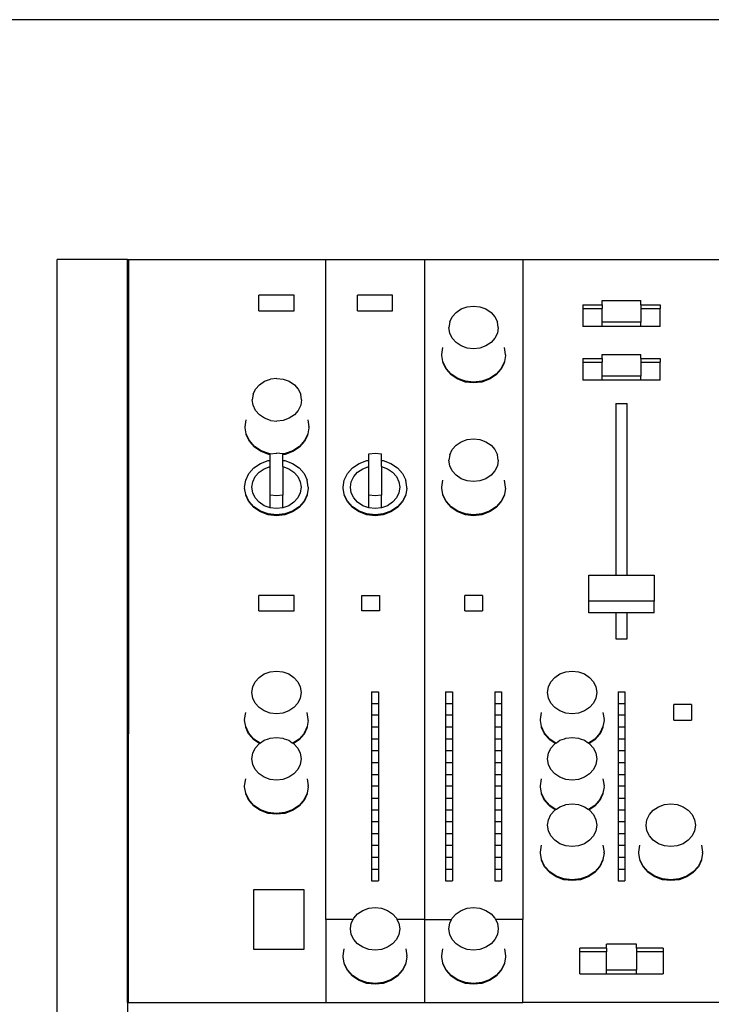
# Model space of a CAD drawing. Units: metres. Extents: x 713.94 to 716.74, y 443.73 to 444.52.
# Drawn here: x 716.19 to 716.37, y 444.27 to 444.52 of the extents above; entities that cross this region are included whole.
import ezdxf

# ---------------------------------------------------------------- set-up
doc = ezdxf.new("R2010")
doc.units = ezdxf.units.M

# ---------------------------------------------------------------- blocks, each defined once
blk = doc.blocks.new('A$C55c14ccd')
for p, q in [((2.71843, 0.79423), (0.08495, 0.79423)), ((2.28211, 0.7322), (2.26392, 0.7322)), ((2.26392, 0.41144), (2.26392, 0.7322)), ((2.28211, 0.7322), (2.28237, 0.7322)), ((2.28211, 0.60949), (2.28211, 0.7322)), ((2.28237, 0.7322), (2.33339, 0.7322)), ((2.28237, 0.7322), (2.28237, 0.60949)), ((2.33339, 0.7322), (2.35891, 0.7322)), ((2.33339, 0.56142), (2.33339, 0.7322)), ((2.35891, 0.7322), (2.38442, 0.7322)), ((2.35891, 0.7322), (2.35891, 0.56142)), ((2.38442, 0.7322), (2.43544, 0.7322)), ((2.38442, 0.7322), (2.38442, 0.56142)), ((2.32519, 0.72292), (2.31609, 0.72292)), ((2.31609, 0.71891), (2.31609, 0.72292)), ((2.32519, 0.71891), (2.32519, 0.72292)), ((2.3507, 0.72292), (2.3416, 0.72292)), ((2.3416, 0.71891), (2.3416, 0.72292)), ((2.3507, 0.71891), (2.3507, 0.72292)), ((2.40491, 0.72154), (2.41495, 0.72154)), ((2.40491, 0.72048), (2.40491, 0.72154)), ((2.41495, 0.72048), (2.41495, 0.72154)), ((2.31609, 0.71891), (2.32519, 0.71891)), ((2.3416, 0.71891), (2.3507, 0.71891)), ((2.36614, 0.71735), (2.36715, 0.7185)), ((2.36715, 0.7185), (2.36847, 0.71938)), ((2.36847, 0.71938), (2.37001, 0.71993)), ((2.37001, 0.71993), (2.37166, 0.72012)), ((2.37166, 0.72012), (2.37331, 0.71993)), ((2.37331, 0.71993), (2.37485, 0.71938)), ((2.37485, 0.71938), (2.37617, 0.7185)), ((2.37617, 0.7185), (2.37718, 0.71735)), ((2.39989, 0.72048), (2.40491, 0.72048)), ((2.39989, 0.72048), (2.39989, 0.7195)), ((2.39989, 0.7195), (2.40491, 0.7195)), ((2.39989, 0.7195), (2.39989, 0.71486)), ((2.40491, 0.72048), (2.40491, 0.7195)), ((2.40491, 0.71593), (2.40491, 0.7195)), ((2.41495, 0.72048), (2.41997, 0.72048)), ((2.41495, 0.72048), (2.41495, 0.7195)), ((2.41495, 0.7195), (2.41997, 0.7195)), ((2.41495, 0.7195), (2.41495, 0.71593)), ((2.41997, 0.72048), (2.41997, 0.7195)), ((2.41997, 0.71486), (2.41997, 0.7195)), ((2.3655, 0.71602), (2.36528, 0.71459)), ((2.3655, 0.71602), (2.36614, 0.71735)), ((2.37718, 0.71735), (2.37782, 0.71602)), ((2.37804, 0.71459), (2.37782, 0.71602)), ((2.41495, 0.71593), (2.40491, 0.71593)), ((2.40491, 0.71486), (2.40491, 0.71593)), ((2.41495, 0.71486), (2.41495, 0.71593)), ((2.3655, 0.71316), (2.36528, 0.71459)), ((2.37804, 0.71459), (2.37782, 0.71316)), ((2.40491, 0.71486), (2.39989, 0.71486)), ((2.41495, 0.71486), (2.40491, 0.71486)), ((2.41997, 0.71486), (2.41495, 0.71486)), ((2.36614, 0.71183), (2.3655, 0.71316)), ((2.36715, 0.71069), (2.36614, 0.71183)), ((2.37718, 0.71183), (2.37617, 0.71069)), ((2.37782, 0.71316), (2.37718, 0.71183)), ((2.36342, 0.70759), (2.3637, 0.70944)), ((2.36847, 0.70981), (2.36715, 0.71069)), ((2.37001, 0.70926), (2.36847, 0.70981)), ((2.37166, 0.70907), (2.37001, 0.70926)), ((2.37331, 0.70926), (2.37166, 0.70907)), ((2.37485, 0.70981), (2.37331, 0.70926)), ((2.37617, 0.71069), (2.37485, 0.70981)), ((2.3799, 0.70759), (2.37962, 0.70944)), ((2.36342, 0.70737), (2.36342, 0.70759)), ((2.3637, 0.70575), (2.36342, 0.70737)), ((2.36453, 0.70402), (2.3637, 0.70575)), ((2.37962, 0.70575), (2.3788, 0.70402)), ((2.3799, 0.70737), (2.37962, 0.70575)), ((2.37988, 0.70748), (2.3799, 0.70759)), ((2.37988, 0.70748), (2.3799, 0.70737)), ((2.39989, 0.70657), (2.40491, 0.70657)), ((2.39989, 0.70657), (2.39989, 0.7056)), ((2.40491, 0.70764), (2.41495, 0.70764)), ((2.40491, 0.70657), (2.40491, 0.70764)), ((2.40491, 0.70657), (2.40491, 0.7056)), ((2.41495, 0.70657), (2.41495, 0.70764)), ((2.41495, 0.70657), (2.41997, 0.70657)), ((2.41495, 0.70657), (2.41495, 0.7056)), ((2.41997, 0.70657), (2.41997, 0.7056)), ((2.36453, 0.7038), (2.3637, 0.70552)), ((2.36583, 0.70255), (2.36453, 0.70402)), ((2.36583, 0.70233), (2.36453, 0.7038)), ((2.3788, 0.70402), (2.37749, 0.70255)), ((2.3788, 0.7038), (2.37749, 0.70233)), ((2.37962, 0.70552), (2.3788, 0.7038)), ((2.39989, 0.7056), (2.40491, 0.7056)), ((2.39989, 0.7056), (2.39989, 0.70096)), ((2.40491, 0.70203), (2.40491, 0.7056)), ((2.41495, 0.7056), (2.41997, 0.7056)), ((2.41495, 0.7056), (2.41495, 0.70203)), ((2.41997, 0.70096), (2.41997, 0.7056)), ((2.31625, 0.69978), (2.31757, 0.70066)), ((2.31757, 0.70066), (2.31911, 0.70121)), ((2.32076, 0.7014), (2.31911, 0.70121)), ((2.32076, 0.7014), (2.32241, 0.70121)), ((2.32241, 0.70121), (2.32395, 0.70066)), ((2.32395, 0.70066), (2.32527, 0.69978)), ((2.36754, 0.70141), (2.36583, 0.70255)), ((2.36754, 0.70119), (2.36583, 0.70233)), ((2.36953, 0.7007), (2.36754, 0.70141)), ((2.36953, 0.70048), (2.36754, 0.70119)), ((2.37166, 0.70046), (2.36953, 0.7007)), ((2.37379, 0.7007), (2.37166, 0.70046)), ((2.37578, 0.70141), (2.37379, 0.7007)), ((2.37578, 0.70119), (2.37379, 0.70048)), ((2.37749, 0.70255), (2.37578, 0.70141)), ((2.37749, 0.70233), (2.37578, 0.70119)), ((2.40491, 0.70096), (2.39989, 0.70096)), ((2.41495, 0.70203), (2.40491, 0.70203)), ((2.40491, 0.70096), (2.40491, 0.70203)), ((2.41495, 0.70096), (2.40491, 0.70096)), ((2.41495, 0.70096), (2.41495, 0.70203)), ((2.41997, 0.70096), (2.41495, 0.70096)), ((2.3146, 0.69731), (2.31524, 0.69864)), ((2.31524, 0.69864), (2.31625, 0.69978)), ((2.32527, 0.69978), (2.32629, 0.69864)), ((2.32629, 0.69864), (2.32692, 0.69731)), ((2.37166, 0.70024), (2.36953, 0.70048)), ((2.37379, 0.70048), (2.37166, 0.70024)), ((2.3146, 0.69731), (2.31439, 0.69588)), ((2.3146, 0.69445), (2.31439, 0.69588)), ((2.32714, 0.69588), (2.32692, 0.69731)), ((2.32714, 0.69588), (2.32692, 0.69445)), ((2.31524, 0.69312), (2.3146, 0.69445)), ((2.31625, 0.69197), (2.31524, 0.69312)), ((2.32629, 0.69312), (2.32527, 0.69197)), ((2.32692, 0.69445), (2.32629, 0.69312)), ((2.40845, 0.6949), (2.40845, 0.65053)), ((2.40845, 0.6949), (2.41141, 0.6949)), ((2.41141, 0.65053), (2.41141, 0.6949)), ((2.31252, 0.68888), (2.3128, 0.69073)), ((2.31757, 0.69109), (2.31625, 0.69197)), ((2.31911, 0.69054), (2.31757, 0.69109)), ((2.31911, 0.69054), (2.32076, 0.69035)), ((2.32241, 0.69054), (2.32076, 0.69035)), ((2.32395, 0.69109), (2.32241, 0.69054)), ((2.32527, 0.69197), (2.32395, 0.69109)), ((2.32872, 0.69073), (2.329, 0.68888)), ((2.31254, 0.68877), (2.31252, 0.68888)), ((2.31252, 0.68866), (2.31254, 0.68877)), ((2.3128, 0.68703), (2.31252, 0.68866)), ((2.329, 0.68866), (2.32872, 0.68703)), ((2.32899, 0.68877), (2.329, 0.68888)), ((2.32899, 0.68877), (2.329, 0.68866)), ((2.31363, 0.68531), (2.3128, 0.68703)), ((2.3128, 0.68681), (2.3128, 0.68703)), ((2.31363, 0.68509), (2.3128, 0.68681)), ((2.31494, 0.68383), (2.31363, 0.68531)), ((2.3279, 0.68531), (2.32659, 0.68383)), ((2.32872, 0.68703), (2.3279, 0.68531)), ((2.32872, 0.68681), (2.3279, 0.68509)), ((2.36847, 0.68503), (2.37001, 0.68559)), ((2.37001, 0.68559), (2.37166, 0.68577)), ((2.37166, 0.68577), (2.37331, 0.68559)), ((2.37331, 0.68559), (2.37485, 0.68503)), ((2.31494, 0.68361), (2.31363, 0.68509)), ((2.31664, 0.6827), (2.31494, 0.68383)), ((2.31664, 0.68248), (2.31494, 0.68361)), ((2.32659, 0.68383), (2.32488, 0.6827)), ((2.32659, 0.68361), (2.32488, 0.68248)), ((2.3279, 0.68509), (2.32659, 0.68361)), ((2.3655, 0.68168), (2.36614, 0.68301)), ((2.36614, 0.68301), (2.36715, 0.68416)), ((2.36715, 0.68416), (2.36847, 0.68503)), ((2.37485, 0.68503), (2.37617, 0.68416)), ((2.37617, 0.68416), (2.37718, 0.68301)), ((2.37718, 0.68301), (2.37782, 0.68168)), ((2.31863, 0.68199), (2.31664, 0.6827)), ((2.31863, 0.68176), (2.31664, 0.68248)), ((2.31899, 0.68191), (2.31863, 0.68199)), ((2.31899, 0.68172), (2.31863, 0.68176)), ((2.31899, 0.68191), (2.32064, 0.6821)), ((2.31899, 0.68172), (2.31899, 0.68191)), ((2.31899, 0.6802), (2.31899, 0.68172)), ((2.32064, 0.6821), (2.32076, 0.68208)), ((2.32229, 0.68191), (2.32076, 0.68208)), ((2.3229, 0.68199), (2.32229, 0.68191)), ((2.32229, 0.6817), (2.32229, 0.68191)), ((2.3229, 0.68176), (2.32229, 0.6817)), ((2.32229, 0.6802), (2.32229, 0.6817)), ((2.32488, 0.6827), (2.3229, 0.68199)), ((2.32488, 0.68248), (2.3229, 0.68176)), ((2.3445, 0.68191), (2.34615, 0.6821)), ((2.3445, 0.6802), (2.3445, 0.68191)), ((2.34615, 0.6821), (2.3478, 0.68191)), ((2.3478, 0.6802), (2.3478, 0.68191)), ((2.3655, 0.68168), (2.36528, 0.68025)), ((2.3655, 0.67882), (2.36528, 0.68025)), ((2.37804, 0.68025), (2.37782, 0.68168)), ((2.37804, 0.68025), (2.37782, 0.67882)), ((2.3135, 0.67682), (2.31481, 0.6783)), ((2.31481, 0.6783), (2.31652, 0.67943)), ((2.31613, 0.67716), (2.31745, 0.67803)), ((2.31652, 0.67943), (2.31851, 0.68014)), ((2.31745, 0.67803), (2.31899, 0.67859)), ((2.31851, 0.68014), (2.31899, 0.6802)), ((2.31899, 0.67859), (2.31899, 0.6802)), ((2.31899, 0.67124), (2.31899, 0.67859)), ((2.32229, 0.6802), (2.32277, 0.68014)), ((2.32229, 0.67859), (2.32229, 0.6802)), ((2.32229, 0.67859), (2.32383, 0.67803)), ((2.32229, 0.67859), (2.32229, 0.67124)), ((2.32277, 0.68014), (2.32476, 0.67943)), ((2.32383, 0.67803), (2.32515, 0.67716)), ((2.32476, 0.67943), (2.32647, 0.6783)), ((2.32647, 0.6783), (2.32777, 0.67682)), ((2.33901, 0.67682), (2.34032, 0.6783)), ((2.34032, 0.6783), (2.34203, 0.67943)), ((2.34164, 0.67716), (2.34296, 0.67803)), ((2.34203, 0.67943), (2.34402, 0.68014)), ((2.34296, 0.67803), (2.3445, 0.67859)), ((2.34402, 0.68014), (2.3445, 0.6802)), ((2.3445, 0.67859), (2.3445, 0.6802)), ((2.3445, 0.67124), (2.3445, 0.67859)), ((2.3478, 0.6802), (2.34828, 0.68014)), ((2.3478, 0.67859), (2.3478, 0.6802)), ((2.3478, 0.67859), (2.34934, 0.67803)), ((2.3478, 0.67859), (2.3478, 0.67124)), ((2.34828, 0.68014), (2.35027, 0.67943)), ((2.34934, 0.67803), (2.35066, 0.67716)), ((2.35027, 0.67943), (2.35198, 0.6783)), ((2.35198, 0.6783), (2.35329, 0.67682)), ((2.36614, 0.67749), (2.3655, 0.67882)), ((2.37782, 0.67882), (2.37718, 0.67749)), ((2.31268, 0.6751), (2.3135, 0.67682)), ((2.31448, 0.67468), (2.31512, 0.67601)), ((2.31512, 0.67601), (2.31613, 0.67716)), ((2.32515, 0.67716), (2.32616, 0.67601)), ((2.32616, 0.67601), (2.3268, 0.67468)), ((2.32777, 0.67682), (2.3286, 0.6751)), ((2.33819, 0.6751), (2.33901, 0.67682)), ((2.33999, 0.67468), (2.34063, 0.67601)), ((2.34063, 0.67601), (2.34164, 0.67716)), ((2.35066, 0.67716), (2.35167, 0.67601)), ((2.35167, 0.67601), (2.35231, 0.67468)), ((2.35329, 0.67682), (2.35411, 0.6751)), ((2.36715, 0.67635), (2.36614, 0.67749)), ((2.36847, 0.67547), (2.36715, 0.67635)), ((2.37001, 0.67492), (2.36847, 0.67547)), ((2.37485, 0.67547), (2.37331, 0.67492)), ((2.37617, 0.67635), (2.37485, 0.67547)), ((2.37718, 0.67749), (2.37617, 0.67635)), ((2.3124, 0.67325), (2.31268, 0.6751)), ((2.31242, 0.67314), (2.3124, 0.67325)), ((2.3124, 0.67303), (2.31242, 0.67314)), ((2.31268, 0.6714), (2.3124, 0.67303)), ((2.31426, 0.67325), (2.31448, 0.67468)), ((2.31448, 0.67182), (2.31426, 0.67325)), ((2.3268, 0.67468), (2.32702, 0.67325)), ((2.32702, 0.67325), (2.3268, 0.67182)), ((2.32888, 0.67325), (2.3286, 0.6751)), ((2.32888, 0.67303), (2.3286, 0.6714)), ((2.32888, 0.67325), (2.32886, 0.67314)), ((2.32886, 0.67314), (2.32888, 0.67303)), ((2.33791, 0.67325), (2.33819, 0.6751)), ((2.33791, 0.67303), (2.33791, 0.67325)), ((2.33819, 0.6714), (2.33791, 0.67303)), ((2.33977, 0.67325), (2.33999, 0.67468)), ((2.33999, 0.67182), (2.33977, 0.67325)), ((2.35231, 0.67468), (2.35253, 0.67325)), ((2.35253, 0.67325), (2.35231, 0.67182)), ((2.35439, 0.67325), (2.35411, 0.6751)), ((2.35439, 0.67303), (2.35411, 0.6714)), ((2.35439, 0.67303), (2.35439, 0.67325)), ((2.36342, 0.67325), (2.3637, 0.6751)), ((2.36344, 0.67314), (2.36342, 0.67325)), ((2.36342, 0.67303), (2.36344, 0.67314)), ((2.3637, 0.6714), (2.36342, 0.67303)), ((2.37166, 0.67473), (2.37001, 0.67492)), ((2.37331, 0.67492), (2.37166, 0.67473)), ((2.3799, 0.67325), (2.37962, 0.6751)), ((2.3799, 0.67303), (2.37962, 0.6714)), ((2.3799, 0.67303), (2.3799, 0.67325)), ((2.3135, 0.66968), (2.31268, 0.6714)), ((2.3135, 0.66946), (2.31268, 0.67118)), ((2.31512, 0.67049), (2.31448, 0.67182)), ((2.31613, 0.66935), (2.31512, 0.67049)), ((2.31899, 0.66792), (2.31899, 0.67124)), ((2.32064, 0.67105), (2.31899, 0.67124)), ((2.32229, 0.67124), (2.32064, 0.67105)), ((2.32229, 0.66792), (2.32229, 0.67124)), ((2.32616, 0.67049), (2.32515, 0.66935)), ((2.3268, 0.67182), (2.32616, 0.67049)), ((2.3286, 0.6714), (2.32777, 0.66968)), ((2.3286, 0.67118), (2.32777, 0.66946)), ((2.3286, 0.6714), (2.3286, 0.67118)), ((2.33901, 0.66968), (2.33819, 0.6714)), ((2.33901, 0.66946), (2.33819, 0.67118)), ((2.34063, 0.67049), (2.33999, 0.67182)), ((2.34164, 0.66935), (2.34063, 0.67049)), ((2.34615, 0.67105), (2.3445, 0.67124)), ((2.3445, 0.66792), (2.3445, 0.67124)), ((2.3478, 0.67124), (2.34615, 0.67105)), ((2.3478, 0.66792), (2.3478, 0.67124)), ((2.35167, 0.67049), (2.35066, 0.66935)), ((2.35231, 0.67182), (2.35167, 0.67049)), ((2.35411, 0.6714), (2.35329, 0.66968)), ((2.35411, 0.67118), (2.35329, 0.66946)), ((2.36453, 0.66968), (2.3637, 0.6714)), ((2.3637, 0.67118), (2.3637, 0.6714)), ((2.36453, 0.66946), (2.3637, 0.67118)), ((2.37962, 0.6714), (2.3788, 0.66968)), ((2.37962, 0.67118), (2.3788, 0.66946)), ((2.31481, 0.66821), (2.3135, 0.66968)), ((2.31481, 0.66798), (2.3135, 0.66946)), ((2.31652, 0.66707), (2.31481, 0.66821)), ((2.31652, 0.66685), (2.31481, 0.66798)), ((2.31745, 0.66847), (2.31613, 0.66935)), ((2.31899, 0.66792), (2.31745, 0.66847)), ((2.32064, 0.66773), (2.31899, 0.66792)), ((2.32229, 0.66792), (2.32064, 0.66773)), ((2.32383, 0.66847), (2.32229, 0.66792)), ((2.32515, 0.66935), (2.32383, 0.66847)), ((2.32647, 0.66821), (2.32476, 0.66707)), ((2.32647, 0.66798), (2.32476, 0.66685)), ((2.32777, 0.66968), (2.32647, 0.66821)), ((2.32777, 0.66946), (2.32647, 0.66798)), ((2.34032, 0.66821), (2.33901, 0.66968)), ((2.34032, 0.66798), (2.33901, 0.66946)), ((2.34203, 0.66707), (2.34032, 0.66821)), ((2.34203, 0.66685), (2.34032, 0.66798)), ((2.34296, 0.66847), (2.34164, 0.66935)), ((2.3445, 0.66792), (2.34296, 0.66847)), ((2.34615, 0.66773), (2.3445, 0.66792)), ((2.3478, 0.66792), (2.34615, 0.66773)), ((2.34934, 0.66847), (2.3478, 0.66792)), ((2.35066, 0.66935), (2.34934, 0.66847)), ((2.35198, 0.66821), (2.35027, 0.66707)), ((2.35198, 0.66798), (2.35027, 0.66685)), ((2.35329, 0.66968), (2.35198, 0.66821)), ((2.35329, 0.66946), (2.35198, 0.66798)), ((2.36583, 0.66821), (2.36453, 0.66968)), ((2.36583, 0.66798), (2.36453, 0.66946)), ((2.36754, 0.66707), (2.36583, 0.66821)), ((2.36754, 0.66685), (2.36583, 0.66798)), ((2.37749, 0.66821), (2.37578, 0.66707)), ((2.37749, 0.66798), (2.37578, 0.66685)), ((2.3788, 0.66968), (2.37749, 0.66821)), ((2.3788, 0.66946), (2.37749, 0.66798)), ((2.31851, 0.66636), (2.31652, 0.66707)), ((2.31851, 0.66614), (2.31652, 0.66685)), ((2.32064, 0.66612), (2.31851, 0.66636)), ((2.32064, 0.66589), (2.31851, 0.66614)), ((2.32277, 0.66636), (2.32064, 0.66612)), ((2.32277, 0.66614), (2.32064, 0.66589)), ((2.32064, 0.66589), (2.32064, 0.66612)), ((2.32476, 0.66707), (2.32277, 0.66636)), ((2.32476, 0.66685), (2.32277, 0.66614)), ((2.34402, 0.66636), (2.34203, 0.66707)), ((2.34402, 0.66614), (2.34203, 0.66685)), ((2.34615, 0.66612), (2.34402, 0.66636)), ((2.34615, 0.66589), (2.34402, 0.66614)), ((2.34828, 0.66636), (2.34615, 0.66612)), ((2.34828, 0.66614), (2.34615, 0.66589)), ((2.34615, 0.66589), (2.34615, 0.66612)), ((2.35027, 0.66707), (2.34828, 0.66636)), ((2.35027, 0.66685), (2.34828, 0.66614)), ((2.36953, 0.66636), (2.36754, 0.66707)), ((2.36953, 0.66614), (2.36754, 0.66685)), ((2.37166, 0.66612), (2.36953, 0.66636)), ((2.37166, 0.66589), (2.36953, 0.66614)), ((2.37379, 0.66636), (2.37166, 0.66612)), ((2.37379, 0.66614), (2.37166, 0.66589)), ((2.37578, 0.66707), (2.37379, 0.66636)), ((2.37578, 0.66685), (2.37379, 0.66614)), ((2.40145, 0.65053), (2.40845, 0.65053)), ((2.40145, 0.64378), (2.40145, 0.65053)), ((2.40845, 0.65053), (2.41141, 0.65053)), ((2.41141, 0.65053), (2.41841, 0.65053)), ((2.41841, 0.65053), (2.41841, 0.64378)), ((2.32519, 0.64527), (2.31609, 0.64527)), ((2.31609, 0.64126), (2.31609, 0.64527)), ((2.32519, 0.64126), (2.32519, 0.64527)), ((2.34273, 0.64527), (2.34728, 0.64527)), ((2.34273, 0.64126), (2.34273, 0.64527)), ((2.34728, 0.64527), (2.34728, 0.64126)), ((2.36939, 0.64126), (2.36939, 0.64527)), ((2.37394, 0.64527), (2.36939, 0.64527)), ((2.37394, 0.64527), (2.37394, 0.64126)), ((2.41841, 0.64378), (2.40145, 0.64378)), ((2.40145, 0.64077), (2.40145, 0.64378)), ((2.41841, 0.64077), (2.41841, 0.64378)), ((2.31609, 0.64126), (2.32519, 0.64126)), ((2.34728, 0.64126), (2.34273, 0.64126)), ((2.36939, 0.64126), (2.37394, 0.64126)), ((2.40845, 0.64077), (2.40145, 0.64077)), ((2.41141, 0.64077), (2.40845, 0.64077)), ((2.40845, 0.64077), (2.40845, 0.63399)), ((2.41141, 0.63399), (2.41141, 0.64077)), ((2.41841, 0.64077), (2.41141, 0.64077)), ((2.40845, 0.63399), (2.41141, 0.63399)), ((2.31613, 0.62406), (2.31745, 0.62494)), ((2.31745, 0.62494), (2.31899, 0.62549)), ((2.31899, 0.62549), (2.32064, 0.62568)), ((2.32064, 0.62568), (2.32229, 0.62549)), ((2.32229, 0.62549), (2.32383, 0.62494)), ((2.32383, 0.62494), (2.32515, 0.62406)), ((2.39266, 0.62406), (2.39398, 0.62494)), ((2.39398, 0.62494), (2.39552, 0.62549)), ((2.39552, 0.62549), (2.39717, 0.62568)), ((2.39717, 0.62568), (2.39882, 0.62549)), ((2.39882, 0.62549), (2.40036, 0.62494)), ((2.40036, 0.62494), (2.40168, 0.62406)), ((2.31448, 0.62158), (2.31512, 0.62292)), ((2.31512, 0.62292), (2.31613, 0.62406)), ((2.32515, 0.62406), (2.32616, 0.62292)), ((2.32616, 0.62292), (2.3268, 0.62158)), ((2.39101, 0.62158), (2.39165, 0.62292)), ((2.39165, 0.62292), (2.39266, 0.62406)), ((2.40168, 0.62406), (2.4027, 0.62292)), ((2.4027, 0.62292), (2.40333, 0.62158)), ((2.31426, 0.62015), (2.31448, 0.62158)), ((2.31448, 0.61872), (2.31426, 0.62015)), ((2.3268, 0.62158), (2.32702, 0.62015)), ((2.32702, 0.62015), (2.3268, 0.61872)), ((2.34526, 0.62036), (2.34526, 0.6173)), ((2.34526, 0.62036), (2.34704, 0.62036)), ((2.34704, 0.62036), (2.34704, 0.6173)), ((2.3644, 0.62036), (2.3644, 0.6173)), ((2.3644, 0.62036), (2.36617, 0.62036)), ((2.36617, 0.62036), (2.36617, 0.6173)), ((2.37715, 0.62036), (2.37715, 0.6173)), ((2.37715, 0.62036), (2.37892, 0.62036)), ((2.37892, 0.62036), (2.37892, 0.6173)), ((2.39079, 0.62015), (2.39101, 0.62158)), ((2.39101, 0.61872), (2.39079, 0.62015)), ((2.40333, 0.62158), (2.40355, 0.62015)), ((2.40355, 0.62015), (2.40333, 0.61872)), ((2.40904, 0.62036), (2.40904, 0.6173)), ((2.40904, 0.62036), (2.41081, 0.62036)), ((2.41081, 0.62036), (2.41081, 0.6173)), ((2.31512, 0.61739), (2.31448, 0.61872)), ((2.31613, 0.61625), (2.31512, 0.61739)), ((2.32616, 0.61739), (2.32515, 0.61625)), ((2.3268, 0.61872), (2.32616, 0.61739)), ((2.34526, 0.6173), (2.34526, 0.61424)), ((2.34526, 0.6173), (2.34704, 0.6173)), ((2.34704, 0.6173), (2.34704, 0.61424)), ((2.3644, 0.6173), (2.3644, 0.61424)), ((2.3644, 0.6173), (2.36617, 0.6173)), ((2.36617, 0.6173), (2.36617, 0.61424)), ((2.37715, 0.6173), (2.37715, 0.61424)), ((2.37715, 0.6173), (2.37892, 0.6173)), ((2.37892, 0.6173), (2.37892, 0.61424)), ((2.39165, 0.61739), (2.39101, 0.61872)), ((2.39266, 0.61625), (2.39165, 0.61739)), ((2.4027, 0.61739), (2.40168, 0.61625)), ((2.40333, 0.61872), (2.4027, 0.61739)), ((2.40904, 0.6173), (2.40904, 0.61424)), ((2.40904, 0.6173), (2.41081, 0.6173)), ((2.41081, 0.6173), (2.41081, 0.61424)), ((2.42348, 0.613), (2.42348, 0.61701)), ((2.42803, 0.61701), (2.42348, 0.61701)), ((2.42803, 0.61701), (2.42803, 0.613)), ((2.3124, 0.61315), (2.31268, 0.615)), ((2.31745, 0.61537), (2.31613, 0.61625)), ((2.31899, 0.61482), (2.31745, 0.61537)), ((2.32064, 0.61463), (2.31899, 0.61482)), ((2.32229, 0.61482), (2.32064, 0.61463)), ((2.32383, 0.61537), (2.32229, 0.61482)), ((2.32515, 0.61625), (2.32383, 0.61537)), ((2.32888, 0.61315), (2.3286, 0.615)), ((2.34526, 0.61424), (2.34526, 0.61118)), ((2.34704, 0.61424), (2.34526, 0.61424)), ((2.34704, 0.61424), (2.34704, 0.61118)), ((2.3644, 0.61424), (2.3644, 0.61118)), ((2.36617, 0.61424), (2.3644, 0.61424)), ((2.36617, 0.61424), (2.36617, 0.61118)), ((2.37715, 0.61424), (2.37715, 0.61118)), ((2.37892, 0.61424), (2.37715, 0.61424)), ((2.37892, 0.61424), (2.37892, 0.61118)), ((2.38893, 0.61315), (2.38921, 0.615)), ((2.39398, 0.61537), (2.39266, 0.61625)), ((2.39552, 0.61482), (2.39398, 0.61537)), ((2.39717, 0.61463), (2.39552, 0.61482)), ((2.39882, 0.61482), (2.39717, 0.61463)), ((2.40036, 0.61537), (2.39882, 0.61482)), ((2.40168, 0.61625), (2.40036, 0.61537)), ((2.40513, 0.615), (2.40541, 0.61315)), ((2.40904, 0.61424), (2.40904, 0.61118)), ((2.41081, 0.61424), (2.40904, 0.61424)), ((2.41081, 0.61424), (2.41081, 0.61118)), ((2.31242, 0.61304), (2.3124, 0.61315)), ((2.3124, 0.61293), (2.31242, 0.61304)), ((2.31268, 0.61131), (2.3124, 0.61293)), ((2.32888, 0.61293), (2.3286, 0.61131)), ((2.32888, 0.61293), (2.32888, 0.61315)), ((2.38895, 0.61304), (2.38893, 0.61315)), ((2.38893, 0.61293), (2.38895, 0.61304)), ((2.38921, 0.61131), (2.38893, 0.61293)), ((2.40541, 0.61293), (2.40513, 0.61131)), ((2.40541, 0.61315), (2.4054, 0.61304)), ((2.4054, 0.61304), (2.40541, 0.61293)), ((2.42348, 0.613), (2.42803, 0.613)), ((2.28211, 0.60949), (2.28237, 0.60949)), ((2.28211, 0.53991), (2.28211, 0.60949)), ((2.28237, 0.53991), (2.28237, 0.60949)), ((2.3135, 0.60959), (2.31268, 0.61131)), ((2.31268, 0.61109), (2.31268, 0.61131)), ((2.31344, 0.60949), (2.31268, 0.61109)), ((2.31344, 0.60949), (2.3135, 0.60949)), ((2.3135, 0.60937), (2.31344, 0.60949)), ((2.31481, 0.60811), (2.3135, 0.60959)), ((2.31481, 0.60789), (2.3135, 0.60937)), ((2.32769, 0.60949), (2.32647, 0.60811)), ((2.32777, 0.60937), (2.32647, 0.60789)), ((2.32777, 0.60959), (2.32769, 0.60949)), ((2.32769, 0.60949), (2.32777, 0.60949)), ((2.3286, 0.61131), (2.32777, 0.60959)), ((2.3286, 0.61109), (2.32777, 0.60937)), ((2.34526, 0.61118), (2.34526, 0.60811)), ((2.34704, 0.61118), (2.34526, 0.61118)), ((2.34704, 0.61118), (2.34704, 0.60811)), ((2.3644, 0.61118), (2.3644, 0.60811)), ((2.36617, 0.61118), (2.3644, 0.61118)), ((2.36617, 0.61118), (2.36617, 0.60811)), ((2.37715, 0.61118), (2.37715, 0.60811)), ((2.37892, 0.61118), (2.37715, 0.61118)), ((2.37892, 0.61118), (2.37892, 0.60811)), ((2.39004, 0.60959), (2.38921, 0.61131)), ((2.38921, 0.61109), (2.38921, 0.61131)), ((2.38998, 0.60949), (2.38921, 0.61109)), ((2.38998, 0.60949), (2.39004, 0.60949)), ((2.39004, 0.60937), (2.38998, 0.60949)), ((2.39135, 0.60811), (2.39004, 0.60959)), ((2.39135, 0.60789), (2.39004, 0.60937)), ((2.40431, 0.60959), (2.403, 0.60811)), ((2.40431, 0.60937), (2.403, 0.60789)), ((2.40513, 0.61131), (2.40431, 0.60959)), ((2.40431, 0.60949), (2.40437, 0.60949)), ((2.40437, 0.60949), (2.40431, 0.60937)), ((2.40513, 0.61109), (2.40437, 0.60949)), ((2.40513, 0.61131), (2.40513, 0.61109)), ((2.40904, 0.61118), (2.40904, 0.60811)), ((2.41081, 0.61118), (2.40904, 0.61118)), ((2.41081, 0.61118), (2.41081, 0.60811)), ((2.31639, 0.60706), (2.31481, 0.60811)), ((2.31622, 0.60695), (2.31481, 0.60789)), ((2.31512, 0.60575), (2.31613, 0.60689)), ((2.31613, 0.60689), (2.31622, 0.60695)), ((2.31622, 0.60695), (2.31639, 0.60706)), ((2.31639, 0.60706), (2.31654, 0.60716)), ((2.31654, 0.60716), (2.31745, 0.60777)), ((2.31745, 0.60777), (2.31861, 0.60818)), ((2.31861, 0.60818), (2.31899, 0.60832)), ((2.31899, 0.60832), (2.32064, 0.60851)), ((2.32064, 0.60851), (2.32229, 0.60832)), ((2.32229, 0.60832), (2.32266, 0.60818)), ((2.32266, 0.60818), (2.32383, 0.60777)), ((2.32383, 0.60777), (2.32474, 0.60716)), ((2.32474, 0.60716), (2.32489, 0.60706)), ((2.32647, 0.60811), (2.32489, 0.60706)), ((2.32489, 0.60706), (2.32506, 0.60695)), ((2.32647, 0.60789), (2.32506, 0.60695)), ((2.32506, 0.60695), (2.32515, 0.60689)), ((2.32515, 0.60689), (2.32616, 0.60575)), ((2.34526, 0.60811), (2.34526, 0.60505)), ((2.34704, 0.60811), (2.34526, 0.60811)), ((2.34704, 0.60811), (2.34704, 0.60505)), ((2.3644, 0.60811), (2.3644, 0.60505)), ((2.36617, 0.60811), (2.3644, 0.60811)), ((2.36617, 0.60811), (2.36617, 0.60505)), ((2.37715, 0.60811), (2.37715, 0.60505)), ((2.37892, 0.60811), (2.37715, 0.60811)), ((2.37892, 0.60811), (2.37892, 0.60505)), ((2.39292, 0.60706), (2.39135, 0.60811)), ((2.39276, 0.60695), (2.39135, 0.60789)), ((2.39165, 0.60575), (2.39266, 0.60689)), ((2.39266, 0.60689), (2.39276, 0.60695)), ((2.39276, 0.60695), (2.39292, 0.60706)), ((2.39292, 0.60706), (2.39307, 0.60716)), ((2.39307, 0.60716), (2.39398, 0.60777)), ((2.39398, 0.60777), (2.39515, 0.60818)), ((2.39515, 0.60818), (2.39552, 0.60832)), ((2.39552, 0.60832), (2.39717, 0.60851)), ((2.39717, 0.60851), (2.39882, 0.60832)), ((2.39882, 0.60832), (2.3992, 0.60818)), ((2.3992, 0.60818), (2.40036, 0.60777)), ((2.40036, 0.60777), (2.40127, 0.60716)), ((2.40127, 0.60716), (2.40142, 0.60706)), ((2.403, 0.60811), (2.40142, 0.60706)), ((2.40142, 0.60706), (2.40159, 0.60695)), ((2.403, 0.60789), (2.40159, 0.60695)), ((2.40159, 0.60695), (2.40168, 0.60689)), ((2.40168, 0.60689), (2.4027, 0.60575)), ((2.40904, 0.60811), (2.40904, 0.60505)), ((2.41081, 0.60811), (2.40904, 0.60811)), ((2.41081, 0.60811), (2.41081, 0.60505)), ((2.31426, 0.60298), (2.31448, 0.60441)), ((2.31448, 0.60441), (2.31512, 0.60575)), ((2.32616, 0.60575), (2.3268, 0.60441)), ((2.3268, 0.60441), (2.32702, 0.60298)), ((2.34526, 0.60505), (2.34526, 0.60199)), ((2.34704, 0.60505), (2.34526, 0.60505)), ((2.34704, 0.60505), (2.34704, 0.60199)), ((2.3644, 0.60505), (2.3644, 0.60199)), ((2.36617, 0.60505), (2.3644, 0.60505)), ((2.36617, 0.60505), (2.36617, 0.60199)), ((2.37715, 0.60505), (2.37715, 0.60199)), ((2.37892, 0.60505), (2.37715, 0.60505)), ((2.37892, 0.60505), (2.37892, 0.60199)), ((2.39079, 0.60298), (2.39101, 0.60441)), ((2.39101, 0.60441), (2.39165, 0.60575)), ((2.4027, 0.60575), (2.40333, 0.60441)), ((2.40333, 0.60441), (2.40355, 0.60298)), ((2.40904, 0.60505), (2.40904, 0.60199)), ((2.41081, 0.60505), (2.40904, 0.60505)), ((2.41081, 0.60505), (2.41081, 0.60199)), ((2.31448, 0.60155), (2.31426, 0.60298)), ((2.31512, 0.60022), (2.31448, 0.60155)), ((2.3268, 0.60155), (2.32616, 0.60022)), ((2.32702, 0.60298), (2.3268, 0.60155)), ((2.34526, 0.60199), (2.34526, 0.59893)), ((2.34704, 0.60199), (2.34526, 0.60199)), ((2.34704, 0.60199), (2.34704, 0.59893)), ((2.3644, 0.60199), (2.3644, 0.59893)), ((2.36617, 0.60199), (2.3644, 0.60199)), ((2.36617, 0.60199), (2.36617, 0.59893)), ((2.37715, 0.60199), (2.37715, 0.59893)), ((2.37892, 0.60199), (2.37715, 0.60199)), ((2.37892, 0.60199), (2.37892, 0.59893)), ((2.39101, 0.60155), (2.39079, 0.60298)), ((2.39165, 0.60022), (2.39101, 0.60155)), ((2.40333, 0.60155), (2.4027, 0.60022)), ((2.40355, 0.60298), (2.40333, 0.60155)), ((2.40904, 0.60199), (2.40904, 0.59893)), ((2.41081, 0.60199), (2.40904, 0.60199)), ((2.41081, 0.60199), (2.41081, 0.59893)), ((2.31613, 0.59908), (2.31512, 0.60022)), ((2.31745, 0.5982), (2.31613, 0.59908)), ((2.32515, 0.59908), (2.32383, 0.5982)), ((2.32616, 0.60022), (2.32515, 0.59908)), ((2.34526, 0.59893), (2.34526, 0.59587)), ((2.34526, 0.59893), (2.34704, 0.59893)), ((2.34704, 0.59893), (2.34704, 0.59587)), ((2.3644, 0.59893), (2.3644, 0.59587)), ((2.3644, 0.59893), (2.36617, 0.59893)), ((2.36617, 0.59893), (2.36617, 0.59587)), ((2.37715, 0.59893), (2.37715, 0.59587)), ((2.37715, 0.59893), (2.37892, 0.59893)), ((2.37892, 0.59893), (2.37892, 0.59587)), ((2.39266, 0.59908), (2.39165, 0.60022)), ((2.39398, 0.5982), (2.39266, 0.59908)), ((2.40168, 0.59908), (2.40036, 0.5982)), ((2.4027, 0.60022), (2.40168, 0.59908)), ((2.40904, 0.59893), (2.40904, 0.59587)), ((2.40904, 0.59893), (2.41081, 0.59893)), ((2.41081, 0.59893), (2.41081, 0.59587)), ((2.3124, 0.59598), (2.31268, 0.59783)), ((2.31899, 0.59765), (2.31745, 0.5982)), ((2.32064, 0.59746), (2.31899, 0.59765)), ((2.32229, 0.59765), (2.32064, 0.59746)), ((2.32383, 0.5982), (2.32229, 0.59765)), ((2.3286, 0.59783), (2.32888, 0.59598)), ((2.38893, 0.59598), (2.38921, 0.59783)), ((2.39552, 0.59765), (2.39398, 0.5982)), ((2.39717, 0.59746), (2.39552, 0.59765)), ((2.39882, 0.59765), (2.39717, 0.59746)), ((2.40036, 0.5982), (2.39882, 0.59765)), ((2.40513, 0.59783), (2.40541, 0.59598)), ((2.3124, 0.59576), (2.3124, 0.59598)), ((2.31268, 0.59414), (2.3124, 0.59576)), ((2.3135, 0.59242), (2.31268, 0.59414)), ((2.3135, 0.59219), (2.31268, 0.59392)), ((2.3286, 0.59414), (2.32777, 0.59242)), ((2.3286, 0.59392), (2.32777, 0.59219)), ((2.32888, 0.59576), (2.3286, 0.59414)), ((2.32888, 0.59576), (2.32888, 0.59598)), ((2.34526, 0.59587), (2.34526, 0.59281)), ((2.34704, 0.59587), (2.34526, 0.59587)), ((2.34704, 0.59587), (2.34704, 0.59281)), ((2.3644, 0.59587), (2.3644, 0.59281)), ((2.36617, 0.59587), (2.3644, 0.59587)), ((2.36617, 0.59587), (2.36617, 0.59281)), ((2.37715, 0.59587), (2.37715, 0.59281)), ((2.37892, 0.59587), (2.37715, 0.59587)), ((2.37892, 0.59587), (2.37892, 0.59281)), ((2.38895, 0.59587), (2.38893, 0.59598)), ((2.38893, 0.59576), (2.38895, 0.59587)), ((2.38921, 0.59414), (2.38893, 0.59576)), ((2.39004, 0.59242), (2.38921, 0.59414)), ((2.39004, 0.59219), (2.38921, 0.59392)), ((2.40513, 0.59414), (2.40431, 0.59242)), ((2.40513, 0.59392), (2.40431, 0.59219)), ((2.40541, 0.59576), (2.40513, 0.59414)), ((2.4054, 0.59587), (2.40541, 0.59598)), ((2.4054, 0.59587), (2.40541, 0.59576)), ((2.40904, 0.59587), (2.40904, 0.59281)), ((2.41081, 0.59587), (2.40904, 0.59587)), ((2.41081, 0.59587), (2.41081, 0.59281)), ((2.31481, 0.59094), (2.3135, 0.59242)), ((2.31481, 0.59072), (2.3135, 0.59219)), ((2.32777, 0.59242), (2.32647, 0.59094)), ((2.32777, 0.59219), (2.32647, 0.59072)), ((2.34526, 0.59281), (2.34526, 0.58975)), ((2.34526, 0.59281), (2.34704, 0.59281)), ((2.34704, 0.59281), (2.34704, 0.58975)), ((2.3644, 0.59281), (2.3644, 0.58975)), ((2.3644, 0.59281), (2.36617, 0.59281)), ((2.36617, 0.59281), (2.36617, 0.58975)), ((2.37715, 0.59281), (2.37715, 0.58975)), ((2.37715, 0.59281), (2.37892, 0.59281)), ((2.37892, 0.59281), (2.37892, 0.58975)), ((2.39135, 0.59094), (2.39004, 0.59242)), ((2.39135, 0.59072), (2.39004, 0.59219)), ((2.39515, 0.59101), (2.39552, 0.59115)), ((2.39552, 0.59115), (2.39717, 0.59134)), ((2.39717, 0.59134), (2.39882, 0.59115)), ((2.39882, 0.59115), (2.3992, 0.59101)), ((2.40431, 0.59242), (2.403, 0.59094)), ((2.40431, 0.59219), (2.403, 0.59072)), ((2.40904, 0.59281), (2.40904, 0.58975)), ((2.40904, 0.59281), (2.41081, 0.59281)), ((2.41081, 0.59281), (2.41081, 0.58975)), ((2.41949, 0.5906), (2.42103, 0.59115)), ((2.42103, 0.59115), (2.42268, 0.59134)), ((2.42268, 0.59134), (2.42433, 0.59115)), ((2.42433, 0.59115), (2.42587, 0.5906)), ((2.31652, 0.5898), (2.31481, 0.59094)), ((2.31652, 0.58958), (2.31481, 0.59072)), ((2.31851, 0.58909), (2.31652, 0.5898)), ((2.31851, 0.58887), (2.31652, 0.58958)), ((2.32064, 0.58885), (2.31851, 0.58909)), ((2.32064, 0.58863), (2.31851, 0.58887)), ((2.32277, 0.58909), (2.32064, 0.58885)), ((2.32277, 0.58887), (2.32064, 0.58863)), ((2.32476, 0.5898), (2.32277, 0.58909)), ((2.32476, 0.58958), (2.32277, 0.58887)), ((2.32647, 0.59094), (2.32476, 0.5898)), ((2.32647, 0.59072), (2.32476, 0.58958)), ((2.34526, 0.58975), (2.34526, 0.58669)), ((2.34526, 0.58975), (2.34704, 0.58975)), ((2.34704, 0.58975), (2.34704, 0.58669)), ((2.3644, 0.58975), (2.3644, 0.58669)), ((2.3644, 0.58975), (2.36617, 0.58975)), ((2.36617, 0.58975), (2.36617, 0.58669)), ((2.37715, 0.58975), (2.37715, 0.58669)), ((2.37715, 0.58975), (2.37892, 0.58975)), ((2.37892, 0.58975), (2.37892, 0.58669)), ((2.39101, 0.58724), (2.39165, 0.58857)), ((2.39292, 0.58989), (2.39135, 0.59094)), ((2.39276, 0.58978), (2.39135, 0.59072)), ((2.39165, 0.58857), (2.39266, 0.58972)), ((2.39266, 0.58972), (2.39276, 0.58978)), ((2.39276, 0.58978), (2.39292, 0.58989)), ((2.39292, 0.58989), (2.39307, 0.58999)), ((2.39307, 0.58999), (2.39398, 0.5906)), ((2.39398, 0.5906), (2.39515, 0.59101)), ((2.3992, 0.59101), (2.40036, 0.5906)), ((2.40036, 0.5906), (2.40127, 0.58999)), ((2.40127, 0.58999), (2.40142, 0.58989)), ((2.403, 0.59094), (2.40142, 0.58989)), ((2.40142, 0.58989), (2.40159, 0.58978)), ((2.403, 0.59072), (2.40159, 0.58978)), ((2.40159, 0.58978), (2.40168, 0.58972)), ((2.40168, 0.58972), (2.4027, 0.58857)), ((2.4027, 0.58857), (2.40333, 0.58724)), ((2.40904, 0.58975), (2.40904, 0.58669)), ((2.40904, 0.58975), (2.41081, 0.58975)), ((2.41081, 0.58975), (2.41081, 0.58669)), ((2.41652, 0.58724), (2.41716, 0.58857)), ((2.41716, 0.58857), (2.41817, 0.58972)), ((2.41817, 0.58972), (2.41949, 0.5906)), ((2.42587, 0.5906), (2.42719, 0.58972)), ((2.42719, 0.58972), (2.42821, 0.58857)), ((2.42821, 0.58857), (2.42884, 0.58724)), ((2.34526, 0.58669), (2.34526, 0.58363)), ((2.34704, 0.58669), (2.34526, 0.58669)), ((2.34704, 0.58669), (2.34704, 0.58363)), ((2.3644, 0.58669), (2.3644, 0.58363)), ((2.36617, 0.58669), (2.3644, 0.58669)), ((2.36617, 0.58669), (2.36617, 0.58363)), ((2.37715, 0.58669), (2.37715, 0.58363)), ((2.37892, 0.58669), (2.37715, 0.58669)), ((2.37892, 0.58669), (2.37892, 0.58363)), ((2.39079, 0.58581), (2.39101, 0.58724)), ((2.40333, 0.58724), (2.40355, 0.58581)), ((2.40904, 0.58669), (2.40904, 0.58363)), ((2.41081, 0.58669), (2.40904, 0.58669)), ((2.41081, 0.58669), (2.41081, 0.58363)), ((2.41631, 0.58581), (2.41652, 0.58724)), ((2.42884, 0.58724), (2.42906, 0.58581)), ((2.34526, 0.58363), (2.34526, 0.58057)), ((2.34526, 0.58363), (2.34704, 0.58363)), ((2.34704, 0.58363), (2.34704, 0.58057)), ((2.3644, 0.58363), (2.3644, 0.58057)), ((2.3644, 0.58363), (2.36617, 0.58363)), ((2.36617, 0.58363), (2.36617, 0.58057)), ((2.37715, 0.58363), (2.37715, 0.58057)), ((2.37715, 0.58363), (2.37892, 0.58363)), ((2.37892, 0.58363), (2.37892, 0.58057)), ((2.39101, 0.58438), (2.39079, 0.58581)), ((2.39165, 0.58305), (2.39101, 0.58438)), ((2.40333, 0.58438), (2.4027, 0.58305)), ((2.40355, 0.58581), (2.40333, 0.58438)), ((2.40904, 0.58363), (2.40904, 0.58057)), ((2.40904, 0.58363), (2.41081, 0.58363)), ((2.41081, 0.58363), (2.41081, 0.58057)), ((2.41652, 0.58438), (2.41631, 0.58581)), ((2.41716, 0.58305), (2.41652, 0.58438)), ((2.42884, 0.58438), (2.42821, 0.58305)), ((2.42906, 0.58581), (2.42884, 0.58438)), ((2.39266, 0.58191), (2.39165, 0.58305)), ((2.39398, 0.58103), (2.39266, 0.58191)), ((2.39552, 0.58048), (2.39398, 0.58103)), ((2.40036, 0.58103), (2.39882, 0.58048)), ((2.40168, 0.58191), (2.40036, 0.58103)), ((2.4027, 0.58305), (2.40168, 0.58191)), ((2.41817, 0.58191), (2.41716, 0.58305)), ((2.41949, 0.58103), (2.41817, 0.58191)), ((2.42103, 0.58048), (2.41949, 0.58103)), ((2.42587, 0.58103), (2.42433, 0.58048)), ((2.42719, 0.58191), (2.42587, 0.58103)), ((2.42821, 0.58305), (2.42719, 0.58191)), ((2.34526, 0.58057), (2.34526, 0.5775)), ((2.34704, 0.58057), (2.34526, 0.58057)), ((2.34704, 0.58057), (2.34704, 0.5775)), ((2.3644, 0.58057), (2.3644, 0.5775)), ((2.36617, 0.58057), (2.3644, 0.58057)), ((2.36617, 0.58057), (2.36617, 0.5775)), ((2.37715, 0.58057), (2.37715, 0.5775)), ((2.37892, 0.58057), (2.37715, 0.58057)), ((2.37892, 0.58057), (2.37892, 0.5775)), ((2.38893, 0.57881), (2.38921, 0.58066)), ((2.38895, 0.5787), (2.38893, 0.57881)), ((2.38893, 0.57859), (2.38895, 0.5787)), ((2.38921, 0.57697), (2.38893, 0.57859)), ((2.39717, 0.58029), (2.39552, 0.58048)), ((2.39882, 0.58048), (2.39717, 0.58029)), ((2.40513, 0.58066), (2.40541, 0.57881)), ((2.40541, 0.57859), (2.40513, 0.57697)), ((2.4054, 0.5787), (2.40541, 0.57881)), ((2.4054, 0.5787), (2.40541, 0.57859)), ((2.40904, 0.58057), (2.40904, 0.5775)), ((2.41081, 0.58057), (2.40904, 0.58057)), ((2.41081, 0.58057), (2.41081, 0.5775)), ((2.41444, 0.57881), (2.41472, 0.58066)), ((2.41446, 0.5787), (2.41444, 0.57881)), ((2.41444, 0.57859), (2.41446, 0.5787)), ((2.41472, 0.57697), (2.41444, 0.57859)), ((2.42268, 0.58029), (2.42103, 0.58048)), ((2.42433, 0.58048), (2.42268, 0.58029)), ((2.43064, 0.58066), (2.43092, 0.57881)), ((2.43092, 0.57859), (2.43064, 0.57697)), ((2.43091, 0.5787), (2.43092, 0.57881)), ((2.43091, 0.5787), (2.43092, 0.57859)), ((2.34526, 0.5775), (2.34526, 0.57444)), ((2.34526, 0.5775), (2.34704, 0.5775)), ((2.34704, 0.5775), (2.34704, 0.57444)), ((2.3644, 0.5775), (2.3644, 0.57444)), ((2.3644, 0.5775), (2.36617, 0.5775)), ((2.36617, 0.5775), (2.36617, 0.57444)), ((2.37715, 0.5775), (2.37715, 0.57444)), ((2.37715, 0.5775), (2.37892, 0.5775)), ((2.37892, 0.5775), (2.37892, 0.57444)), ((2.39004, 0.57525), (2.38921, 0.57697)), ((2.39004, 0.57502), (2.38921, 0.57674)), ((2.40513, 0.57697), (2.40431, 0.57525)), ((2.40513, 0.57674), (2.40431, 0.57502)), ((2.40904, 0.5775), (2.40904, 0.57444)), ((2.40904, 0.5775), (2.41081, 0.5775)), ((2.41081, 0.5775), (2.41081, 0.57444)), ((2.41555, 0.57525), (2.41472, 0.57697)), ((2.41555, 0.57502), (2.41472, 0.57674)), ((2.43064, 0.57697), (2.42982, 0.57525)), ((2.43064, 0.57674), (2.42982, 0.57502)), ((2.43064, 0.57697), (2.43064, 0.57674)), ((2.34526, 0.57444), (2.34526, 0.57138)), ((2.34526, 0.57444), (2.34704, 0.57444)), ((2.34704, 0.57444), (2.34704, 0.57138)), ((2.3644, 0.57444), (2.3644, 0.57138)), ((2.3644, 0.57444), (2.36617, 0.57444)), ((2.36617, 0.57444), (2.36617, 0.57138)), ((2.37715, 0.57444), (2.37715, 0.57138)), ((2.37715, 0.57444), (2.37892, 0.57444)), ((2.37892, 0.57444), (2.37892, 0.57138)), ((2.39135, 0.57377), (2.39004, 0.57525)), ((2.39135, 0.57355), (2.39004, 0.57502)), ((2.39305, 0.57263), (2.39135, 0.57377)), ((2.39305, 0.57241), (2.39135, 0.57355)), ((2.403, 0.57377), (2.40129, 0.57263)), ((2.403, 0.57355), (2.40129, 0.57241)), ((2.40431, 0.57525), (2.403, 0.57377)), ((2.40431, 0.57502), (2.403, 0.57355)), ((2.40904, 0.57444), (2.40904, 0.57138)), ((2.40904, 0.57444), (2.41081, 0.57444)), ((2.41081, 0.57444), (2.41081, 0.57138)), ((2.41686, 0.57377), (2.41555, 0.57525)), ((2.41686, 0.57355), (2.41555, 0.57502)), ((2.41856, 0.57263), (2.41686, 0.57377)), ((2.41856, 0.57241), (2.41686, 0.57355)), ((2.42851, 0.57377), (2.4268, 0.57263)), ((2.42851, 0.57355), (2.4268, 0.57241)), ((2.42982, 0.57525), (2.42851, 0.57377)), ((2.42982, 0.57502), (2.42851, 0.57355)), ((2.34526, 0.57138), (2.34704, 0.57138)), ((2.3644, 0.57138), (2.36617, 0.57138)), ((2.37715, 0.57138), (2.37892, 0.57138)), ((2.39504, 0.57192), (2.39305, 0.57263)), ((2.39504, 0.5717), (2.39305, 0.57241)), ((2.39717, 0.57168), (2.39504, 0.57192)), ((2.39717, 0.57146), (2.39504, 0.5717)), ((2.3993, 0.57192), (2.39717, 0.57168)), ((2.3993, 0.5717), (2.39717, 0.57146)), ((2.40129, 0.57263), (2.3993, 0.57192)), ((2.40129, 0.57241), (2.3993, 0.5717)), ((2.40904, 0.57138), (2.41081, 0.57138)), ((2.42055, 0.57192), (2.41856, 0.57263)), ((2.42055, 0.5717), (2.41856, 0.57241)), ((2.42268, 0.57168), (2.42055, 0.57192)), ((2.42268, 0.57146), (2.42055, 0.5717)), ((2.42482, 0.57192), (2.42268, 0.57168)), ((2.42482, 0.5717), (2.42268, 0.57146)), ((2.4268, 0.57263), (2.42482, 0.57192)), ((2.4268, 0.57241), (2.42482, 0.5717)), ((2.32781, 0.56909), (2.31471, 0.56909)), ((2.31471, 0.56909), (2.31471, 0.55371)), ((2.32781, 0.55371), (2.32781, 0.56909)), ((2.34164, 0.5629), (2.34296, 0.56378)), ((2.34296, 0.56378), (2.3445, 0.56433)), ((2.3445, 0.56433), (2.34615, 0.56452)), ((2.34615, 0.56452), (2.3478, 0.56433)), ((2.3478, 0.56433), (2.34934, 0.56378)), ((2.34934, 0.56378), (2.35066, 0.5629)), ((2.36715, 0.5629), (2.36847, 0.56378)), ((2.36847, 0.56378), (2.37001, 0.56433)), ((2.37001, 0.56433), (2.37166, 0.56452)), ((2.37166, 0.56452), (2.37331, 0.56433)), ((2.37331, 0.56433), (2.37485, 0.56378)), ((2.37485, 0.56378), (2.37617, 0.5629)), ((2.34046, 0.56142), (2.33339, 0.56142)), ((2.33339, 0.56142), (2.33339, 0.53991)), ((2.33999, 0.56043), (2.34046, 0.56142)), ((2.34046, 0.56142), (2.34063, 0.56176)), ((2.34063, 0.56176), (2.34164, 0.5629)), ((2.35066, 0.5629), (2.35167, 0.56176)), ((2.35167, 0.56176), (2.35183, 0.56142)), ((2.35891, 0.56142), (2.35183, 0.56142)), ((2.35183, 0.56142), (2.35231, 0.56043)), ((2.35891, 0.56142), (2.35891, 0.53991)), ((2.35891, 0.56142), (2.36598, 0.56142)), ((2.3655, 0.56043), (2.36598, 0.56142)), ((2.36598, 0.56142), (2.36614, 0.56176)), ((2.36614, 0.56176), (2.36715, 0.5629)), ((2.37617, 0.5629), (2.37718, 0.56176)), ((2.37718, 0.56176), (2.37735, 0.56142)), ((2.38442, 0.56142), (2.37735, 0.56142)), ((2.37735, 0.56142), (2.37782, 0.56043)), ((2.38442, 0.53991), (2.38442, 0.56142)), ((2.33977, 0.559), (2.33999, 0.56043)), ((2.33999, 0.55757), (2.33977, 0.559)), ((2.35231, 0.56043), (2.35253, 0.559)), ((2.35253, 0.559), (2.35231, 0.55757)), ((2.36528, 0.559), (2.3655, 0.56043)), ((2.3655, 0.55757), (2.36528, 0.559)), ((2.37782, 0.56043), (2.37804, 0.559)), ((2.37804, 0.559), (2.37782, 0.55757)), ((2.34063, 0.55624), (2.33999, 0.55757)), ((2.34164, 0.55509), (2.34063, 0.55624)), ((2.35167, 0.55624), (2.35066, 0.55509)), ((2.35231, 0.55757), (2.35167, 0.55624)), ((2.36614, 0.55624), (2.3655, 0.55757)), ((2.36715, 0.55509), (2.36614, 0.55624)), ((2.37718, 0.55624), (2.37617, 0.55509)), ((2.37782, 0.55757), (2.37718, 0.55624)), ((2.31471, 0.55371), (2.32781, 0.55371)), ((2.33791, 0.552), (2.33819, 0.55384)), ((2.34296, 0.55421), (2.34164, 0.55509)), ((2.3445, 0.55366), (2.34296, 0.55421)), ((2.34615, 0.55347), (2.3445, 0.55366)), ((2.3478, 0.55366), (2.34615, 0.55347)), ((2.34934, 0.55421), (2.3478, 0.55366)), ((2.35066, 0.55509), (2.34934, 0.55421)), ((2.35411, 0.55384), (2.35439, 0.552)), ((2.36342, 0.552), (2.3637, 0.55384)), ((2.36847, 0.55421), (2.36715, 0.55509)), ((2.37001, 0.55366), (2.36847, 0.55421)), ((2.37166, 0.55347), (2.37001, 0.55366)), ((2.37331, 0.55366), (2.37166, 0.55347)), ((2.37485, 0.55421), (2.37331, 0.55366)), ((2.37617, 0.55509), (2.37485, 0.55421)), ((2.37962, 0.55384), (2.3799, 0.552)), ((2.40601, 0.554), (2.39916, 0.554)), ((2.39916, 0.55303), (2.39916, 0.554)), ((2.40601, 0.55303), (2.39916, 0.55303)), ((2.39916, 0.54733), (2.39916, 0.55303)), ((2.41385, 0.55507), (2.40601, 0.55507)), ((2.40601, 0.554), (2.40601, 0.55507)), ((2.40601, 0.554), (2.40601, 0.55303)), ((2.40601, 0.54839), (2.40601, 0.55303)), ((2.41385, 0.554), (2.41385, 0.55507)), ((2.4207, 0.554), (2.41385, 0.554)), ((2.41385, 0.554), (2.41385, 0.55303)), ((2.4207, 0.55303), (2.41385, 0.55303)), ((2.41385, 0.55303), (2.41385, 0.54839)), ((2.4207, 0.554), (2.4207, 0.55303)), ((2.4207, 0.55303), (2.4207, 0.54733)), ((2.33791, 0.55178), (2.33791, 0.552)), ((2.33819, 0.55015), (2.33791, 0.55178)), ((2.35439, 0.55178), (2.35411, 0.55015)), ((2.35439, 0.55178), (2.35439, 0.552)), ((2.36344, 0.55189), (2.36342, 0.552)), ((2.36342, 0.55178), (2.36344, 0.55189)), ((2.3637, 0.55015), (2.36342, 0.55178)), ((2.3799, 0.55178), (2.37962, 0.55015)), ((2.3799, 0.552), (2.37988, 0.55189)), ((2.37988, 0.55189), (2.3799, 0.55178)), ((2.33901, 0.54843), (2.33819, 0.55015)), ((2.33901, 0.54821), (2.33819, 0.54993)), ((2.34032, 0.54695), (2.33901, 0.54843)), ((2.34032, 0.54673), (2.33901, 0.54821)), ((2.35329, 0.54843), (2.35198, 0.54695)), ((2.35329, 0.54821), (2.35198, 0.54673)), ((2.35411, 0.55015), (2.35329, 0.54843)), ((2.35411, 0.54993), (2.35329, 0.54821)), ((2.36453, 0.54843), (2.3637, 0.55015)), ((2.3637, 0.54993), (2.3637, 0.55015)), ((2.36453, 0.54821), (2.3637, 0.54993)), ((2.36583, 0.54695), (2.36453, 0.54843)), ((2.36583, 0.54673), (2.36453, 0.54821)), ((2.3788, 0.54843), (2.37749, 0.54695)), ((2.3788, 0.54821), (2.37749, 0.54673)), ((2.37962, 0.55015), (2.3788, 0.54843)), ((2.37962, 0.54993), (2.3788, 0.54821)), ((2.37962, 0.55015), (2.37962, 0.54993)), ((2.40601, 0.54839), (2.41385, 0.54839)), ((2.40601, 0.54733), (2.40601, 0.54839)), ((2.41385, 0.54733), (2.41385, 0.54839)), ((2.34203, 0.54582), (2.34032, 0.54695)), ((2.34203, 0.5456), (2.34032, 0.54673)), ((2.34402, 0.5451), (2.34203, 0.54582)), ((2.34402, 0.54488), (2.34203, 0.5456)), ((2.35027, 0.54582), (2.34828, 0.5451)), ((2.35027, 0.5456), (2.34828, 0.54488)), ((2.35198, 0.54695), (2.35027, 0.54582)), ((2.35198, 0.54673), (2.35027, 0.5456)), ((2.36754, 0.54582), (2.36583, 0.54695)), ((2.36754, 0.5456), (2.36583, 0.54673)), ((2.36953, 0.5451), (2.36754, 0.54582)), ((2.36953, 0.54488), (2.36754, 0.5456)), ((2.37578, 0.54582), (2.37379, 0.5451)), ((2.37578, 0.5456), (2.37379, 0.54488)), ((2.37749, 0.54695), (2.37578, 0.54582)), ((2.37749, 0.54673), (2.37578, 0.5456)), ((2.39916, 0.54733), (2.40601, 0.54733)), ((2.40601, 0.54733), (2.41385, 0.54733)), ((2.41385, 0.54733), (2.4207, 0.54733)), ((2.34615, 0.54486), (2.34402, 0.5451)), ((2.34615, 0.54464), (2.34402, 0.54488)), ((2.34828, 0.5451), (2.34615, 0.54486)), ((2.34828, 0.54488), (2.34615, 0.54464)), ((2.37166, 0.54486), (2.36953, 0.5451)), ((2.37166, 0.54464), (2.36953, 0.54488)), ((2.37379, 0.5451), (2.37166, 0.54486)), ((2.37379, 0.54488), (2.37166, 0.54464)), ((2.28237, 0.53991), (2.28211, 0.53991)), ((2.28211, 0.53991), (2.28211, 0.44816)), ((2.28237, 0.53991), (2.33339, 0.53991)), ((2.33339, 0.53991), (2.35891, 0.53991)), ((2.35891, 0.53991), (2.38442, 0.53991)), ((2.46193, 0.53991), (2.38442, 0.53991))]:
    blk.add_line(p, q)

msp = doc.modelspace()

# ---------------------------------------------------------------- block references
msp.add_blockref('A$C55c14ccd', (713.9401, 443.72783))

doc.saveas('drawing.dxf')
